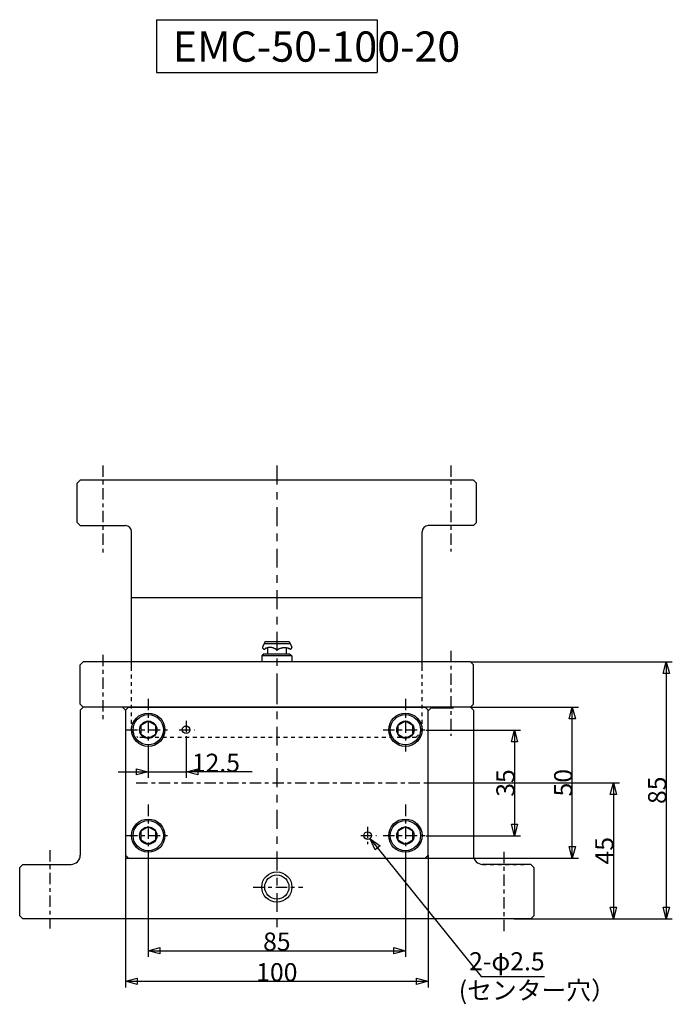
# Model space of a CAD drawing. Extents: x 173 to 667, y 59 to 490.
# Drawn here: x 173 to 388, y 59 to 384 of the extents above; entities that cross this region are included whole.
import ezdxf
from ezdxf.enums import TextEntityAlignment as Align

# ---------------------------------------------------------------- set-up
doc = ezdxf.new("R2010")
doc.units = 0
for name, pattern in [('CENTER1', [7.5, 3.75, -1.25, 1.25, -1.25]), ('CENTER2', [13.75, 6.25, -2.5, 2.5, -2.5]), ('DASHED1', [2.5, 1.25, -1.25])]:
    doc.linetypes.add(name, pattern=pattern)
doc.layers.add('Layer1', color=7, linetype='CONTINUOUS')
doc.styles.get("Standard").update_dxf_attribs({"font": 'TXT', "bigfont": 'BIGFONT'})

msp = doc.modelspace()

# ---------------------------------------------------------------- linework, layer by layer
at = {"layer": 'Layer1', "color": 7, "linetype": 'CONTINUOUS'}
for p, q in [((217.761, 384.47), (217.761, 367.03)), ((217.761, 384.47), (290.739, 384.47)), ((290.739, 384.47), (290.739, 367.03)), ((217.761, 367.03), (290.739, 367.03)), ((192.521, 232.167), (191.521, 231.167)), ((191.521, 218.167), (191.521, 231.167)), ((322.521, 232.167), (192.521, 232.167)), ((322.521, 232.167), (323.521, 231.167)), ((323.521, 218.167), (323.521, 231.167)), ((191.521, 218.167), (192.521, 217.167)), ((323.521, 218.167), (322.521, 217.167)), ((192.521, 217.167), (207.521, 217.167)), ((209.521, 170.167), (209.521, 215.167)), ((305.521, 170.167), (305.521, 215.167)), ((322.521, 217.167), (307.521, 217.167)), ((305.521, 193.281), (209.521, 193.281)), ((253.719, 178.81), (252.86, 177.226)), ((253.392, 178.207), (261.866, 178.207)), ((253.984, 176.619), (253.65, 176.43)), ((253.719, 178.81), (261.564, 178.81)), ((254.443, 176.774), (254.443, 174.827)), ((260.589, 176.73), (260.589, 174.827)), ((261.382, 176.54), (261.867, 176.396)), ((261.564, 178.81), (262.452, 176.995)), ((253.297, 174.827), (252.573, 174.103)), ((262.47, 174.103), (252.573, 174.103)), ((252.573, 174.103), (252.573, 172.232)), ((253.297, 174.827), (261.745, 174.827)), ((261.745, 174.827), (262.47, 174.103)), ((262.47, 174.103), (262.47, 172.232)), ((193.521, 172.167), (192.521, 171.167)), ((192.521, 158.167), (192.521, 171.167)), ((321.521, 172.167), (193.521, 172.167)), ((321.521, 172.167), (322.521, 171.167)), ((321.521, 172.167), (388.249, 172.167)), ((322.521, 158.167), (322.521, 171.167)), ((192.521, 158.167), (193.521, 157.167)), ((193.521, 157.167), (192.521, 156.167)), ((321.521, 157.167), (193.521, 157.167)), ((206.521, 157.167), (205.317, 157.167)), ((206.521, 157.167), (207.521, 156.167)), ((207.521, 156.167), (208.521, 157.167)), ((208.521, 157.167), (306.521, 157.167)), ((218.021, 157.167), (233.021, 157.167)), ((218.521, 157.167), (296.521, 157.167)), ((282.021, 157.167), (233.021, 157.167)), ((241.521, 157.167), (239.838, 157.167)), ((273.521, 157.167), (278.391, 157.167)), ((306.521, 157.167), (307.521, 156.167)), ((307.521, 155.967), (308.521, 156.967)), ((308.521, 156.967), (315.877, 156.967)), ((322.521, 158.167), (321.521, 157.167)), ((321.521, 157.167), (322.521, 156.167)), ((321.521, 157.167), (357.187, 157.167)), ((192.521, 156.167), (192.521, 108.167)), ((207.521, 156.167), (207.521, 107.167)), ((307.521, 107.167), (307.521, 156.167)), ((322.521, 156.167), (322.521, 108.167)), ((227.521, 146.732), (227.521, 133.754)), ((306.788, 149.567), (338.089, 149.567)), ((215.021, 142.359), (215.021, 133.754)), ((215.021, 135.754), (227.521, 135.754)), ((307.051, 132.167), (370.762, 132.167)), ((306.788, 114.567), (338.089, 114.567)), ((208.521, 107.167), (207.521, 108.167)), ((307.521, 108.167), (306.521, 107.167)), ((307.521, 108.167), (307.521, 64.4971)), ((173.521, 105.167), (172.521, 104.167)), ((173.521, 105.167), (189.521, 105.167)), ((207.521, 107.167), (307.521, 107.167)), ((207.521, 107.167), (207.521, 64.4971)), ((215.021, 107.359), (215.021, 74.6211)), ((300.021, 107.359), (300.021, 74.6211)), ((307.521, 107.167), (357.187, 107.167)), ((341.521, 105.167), (325.521, 105.167)), ((342.521, 104.167), (341.521, 105.167)), ((172.521, 88.1671), (172.521, 104.167)), ((342.521, 104.167), (342.521, 88.1671)), ((172.521, 88.1671), (173.521, 87.1671)), ((341.521, 87.1671), (342.521, 88.1671)), ((341.521, 87.1671), (173.521, 87.1671)), ((335.991, 87.1671), (370.762, 87.1671)), ((368.762, 87.1671), (388.249, 87.1671)), ((325.045, 68.1081), (346.045, 68.1081))]:
    msp.add_line(p, q, dxfattribs=at)
at = {"layer": 'Layer1', "color": 7, "linetype": 'CENTER1'}
for p, q in [((200.021, 237.034), (200.021, 207.525)), ((315.021, 237.034), (315.021, 208.599)), ((315.021, 175.818), (315.021, 147.662)), ((200.021, 174.464), (200.021, 152.793)), ((215.021, 159.907), (215.021, 142.459)), ((300.021, 159.907), (300.021, 142.459)), ((227.521, 152.584), (227.521, 146.832)), ((207.664, 149.667), (221.788, 149.667)), ((225.25, 149.667), (230.441, 149.667)), ((292.664, 149.667), (306.788, 149.667)), ((211.061, 132.167), (307.051, 132.167)), ((215.021, 124.907), (215.021, 107.459)), ((300.021, 124.907), (300.021, 107.459)), ((287.521, 117.584), (287.521, 111.832)), ((207.664, 114.667), (221.788, 114.667)), ((285.25, 114.667), (290.441, 114.667)), ((292.664, 114.667), (306.788, 114.667)), ((182.521, 109.846), (182.521, 83.9501)), ((332.521, 109.309), (332.521, 82.4741)), ((249.651, 97.6671), (266.083, 97.6671))]:
    msp.add_line(p, q, dxfattribs=at)
at = {"layer": 'Layer1', "color": 7, "linetype": 'CENTER2'}
for p, q in [((257.521, 237.034), (257.521, 164.425)), ((257.521, 164.425), (257.521, 82.0991))]:
    msp.add_line(p, q, dxfattribs=at)
at = {"layer": 'Layer1', "color": 7, "linetype": 'DASHED1'}
for p, q in [((209.521, 149.167), (209.521, 170.167)), ((305.521, 149.167), (305.521, 170.167)), ((209.521, 149.167), (211.521, 147.167)), ((303.521, 147.167), (211.521, 147.167)), ((303.521, 147.167), (305.521, 149.167)), ((325.521, 105.167), (339.521, 105.167))]:
    msp.add_line(p, q, dxfattribs=at)
at = {"layer": 'Layer1', "color": 7, "linetype": 'CONTINUOUS'}
for points in [[(252.86, 177.226), (252.845, 177.199), (252.831, 177.17), (252.819, 177.141), (252.809, 177.111), (252.8, 177.081), (252.793, 177.05), (252.788, 177.019), (252.784, 176.987), (252.782, 176.956), (252.782, 176.924), (252.783, 176.892), (252.786, 176.861), (252.791, 176.83), (252.798, 176.799), (252.806, 176.768), (252.816, 176.738), (252.827, 176.709), (252.84, 176.68), (252.855, 176.652), (252.871, 176.625), (252.889, 176.598), (252.908, 176.573), (252.928, 176.549), (252.95, 176.526), (252.973, 176.504), (252.997, 176.483), (253.022, 176.464), (253.048, 176.446), (253.075, 176.43), (253.103, 176.415), (253.132, 176.402), (253.161, 176.39), (253.191, 176.38), (253.221, 176.371), (253.252, 176.364), (253.283, 176.359), (253.315, 176.356), (253.346, 176.354), (253.378, 176.354), (253.41, 176.356), (253.441, 176.359), (253.472, 176.364), (253.503, 176.371), (253.534, 176.379), (253.564, 176.39), (253.593, 176.401), (253.622, 176.415), (253.65, 176.43)], [(257.514, 176.023), (257.449, 176.08), (257.382, 176.136), (257.314, 176.189), (257.245, 176.241), (257.174, 176.291), (257.102, 176.339), (257.028, 176.385), (256.954, 176.43), (256.878, 176.472), (256.801, 176.513), (256.724, 176.551), (256.645, 176.587), (256.565, 176.622), (256.485, 176.654), (256.403, 176.684), (256.321, 176.712), (256.239, 176.738), (256.155, 176.762), (256.071, 176.784), (255.987, 176.803), (255.902, 176.82), (255.816, 176.835), (255.731, 176.848), (255.645, 176.859), (255.558, 176.867), (255.472, 176.873), (255.385, 176.877), (255.298, 176.879), (255.212, 176.878), (255.125, 176.876), (255.039, 176.871), (254.952, 176.863), (254.866, 176.854), (254.78, 176.842), (254.694, 176.828), (254.609, 176.812), (254.525, 176.793), (254.44, 176.773), (254.357, 176.75), (254.274, 176.725), (254.191, 176.698), (254.109, 176.669), (254.029, 176.638), (253.949, 176.604), (253.869, 176.569), (253.791, 176.532), (253.714, 176.492), (253.638, 176.451)], [(261.867, 176.396), (261.779, 176.432), (261.691, 176.465), (261.602, 176.497), (261.513, 176.528), (261.423, 176.556), (261.332, 176.583), (261.241, 176.608), (261.149, 176.631), (261.057, 176.652), (260.965, 176.671), (260.872, 176.689), (260.779, 176.704), (260.686, 176.718), (260.592, 176.73), (260.498, 176.74), (260.404, 176.748), (260.31, 176.754), (260.215, 176.759), (260.121, 176.761), (260.027, 176.762), (259.932, 176.76), (259.838, 176.757), (259.744, 176.752), (259.649, 176.745), (259.555, 176.736), (259.461, 176.725), (259.368, 176.713), (259.275, 176.698), (259.182, 176.682), (259.089, 176.664), (258.997, 176.644), (258.905, 176.622), (258.813, 176.598), (258.722, 176.573), (258.632, 176.545), (258.542, 176.516), (258.453, 176.485), (258.364, 176.453), (258.276, 176.418), (258.189, 176.382), (258.103, 176.344), (258.017, 176.304), (257.932, 176.263), (257.848, 176.22), (257.765, 176.175), (257.683, 176.129), (257.602, 176.081), (257.521, 176.031)], [(261.867, 176.396), (261.887, 176.39), (261.908, 176.386), (261.929, 176.382), (261.951, 176.379), (261.972, 176.377), (261.993, 176.376), (262.015, 176.377), (262.036, 176.378), (262.057, 176.38), (262.079, 176.383), (262.1, 176.387), (262.12, 176.392), (262.141, 176.397), (262.161, 176.404), (262.181, 176.412), (262.201, 176.42), (262.22, 176.43), (262.239, 176.44), (262.257, 176.451), (262.275, 176.463), (262.292, 176.476), (262.309, 176.49), (262.325, 176.504), (262.34, 176.519), (262.355, 176.534), (262.368, 176.551), (262.382, 176.568), (262.394, 176.585), (262.405, 176.603), (262.416, 176.622), (262.426, 176.641), (262.435, 176.66), (262.443, 176.68), (262.45, 176.7), (262.457, 176.72), (262.462, 176.741), (262.466, 176.762), (262.47, 176.783), (262.472, 176.804), (262.474, 176.826), (262.475, 176.847), (262.474, 176.869), (262.473, 176.89), (262.471, 176.911), (262.467, 176.932), (262.463, 176.953), (262.458, 176.974), (262.452, 176.995)], [(386.249, 172.167), (386.249, 87.1671)], [(355.187, 107.167), (355.187, 157.167)], [(336.089, 149.567), (336.089, 114.567)], [(205.021, 135.754), (215.021, 135.754)], [(249.381, 135.754), (227.521, 135.754)], [(368.762, 132.167), (368.762, 87.1671)], [(288.405, 113.642), (325.045, 68.1081), (325.045, 68.1081)], [(215.021, 76.6211), (300.021, 76.6211)], [(207.521, 66.4971), (307.521, 66.4971)]]:
    msp.add_lwpolyline(points, dxfattribs=at)
for points in [[(385.214, 168.303), (386.249, 172.167), (387.284, 168.303)], [(354.151, 153.303), (355.187, 157.167), (356.222, 153.303)], [(215.021, 152.527), (212.544, 151.097), (212.544, 148.237), (215.021, 146.807), (217.498, 148.237), (217.498, 151.097)], [(300.021, 152.527), (297.544, 151.097), (297.544, 148.237), (300.021, 146.807), (302.498, 148.237), (302.498, 151.097)], [(335.054, 145.703), (336.089, 149.567), (337.125, 145.703)], [(211.157, 136.789), (215.021, 135.754), (211.157, 134.719)], [(231.385, 134.719), (227.521, 135.754), (231.385, 136.789)], [(367.727, 128.303), (368.762, 132.167), (369.797, 128.303)], [(215.021, 117.527), (212.544, 116.097), (212.544, 113.237), (215.021, 111.807), (217.498, 113.237), (217.498, 116.097)], [(300.021, 117.527), (297.544, 116.097), (297.544, 113.237), (300.021, 111.807), (302.498, 113.237), (302.498, 116.097)], [(337.125, 118.431), (336.089, 114.567), (335.054, 118.431)], [(290.021, 109.983), (288.405, 113.642), (291.634, 111.281)], [(356.222, 111.031), (355.187, 107.167), (354.151, 111.031)], [(369.797, 91.0311), (368.762, 87.1671), (367.727, 91.0311)], [(387.284, 91.0311), (386.249, 87.1671), (385.214, 91.0311)], [(218.885, 75.5861), (215.021, 76.6211), (218.885, 77.6561)], [(296.157, 77.6561), (300.021, 76.6211), (296.157, 75.5861)], [(211.385, 65.4621), (207.521, 66.4971), (211.385, 67.5321)], [(303.657, 67.5321), (307.521, 66.4971), (303.657, 65.4621)]]:
    msp.add_lwpolyline(points, close=True, dxfattribs=at)
for centre, radius in [((215.021, 149.667), 5.5), ((215.021, 149.667), 5), ((300.021, 149.667), 5.5), ((300.021, 149.667), 5), ((215.021, 149.667), 2.86), ((227.521, 149.667), 1.25), ((300.021, 149.667), 2.86), ((215.021, 114.667), 5.5), ((215.021, 114.667), 5), ((215.021, 114.667), 2.86), ((300.021, 114.667), 5.5), ((300.021, 114.667), 5), ((300.021, 114.667), 2.86), ((287.521, 114.667), 1.25), ((257.521, 97.6671), 5), ((257.521, 97.6671), 4)]:
    msp.add_circle(centre, radius, dxfattribs=at)
for centre, radius, start, end in [((207.521, 215.167), 2, 0, 90), ((307.521, 215.167), 2, 90, 180), ((189.521, 108.167), 3, 270, 0), ((325.521, 108.167), 3, 180, 270)]:
    msp.add_arc(centre, radius, start, end, dxfattribs=at)

# ---------------------------------------------------------------- texts
at = {"layer": 'Layer1', "color": 7}
for s, height, p in [('EMC-50-100-20', 10, (223.121, 380.578)), ('(センター穴）', 6, (317.682, 66.4971))]:
    msp.add_text(s, height=height, dxfattribs=at).set_placement(p, align=Align.TOP_LEFT)
for s, p in [(' 12.5 ', (237.381, 135.754)), (' 85 ', (257.521, 76.6211)), (' 100 ', (257.521, 66.4971))]:
    msp.add_text(s, height=6, dxfattribs=at).set_placement(p, align=Align.CENTER)
for s, p in [(' 35 ', (336.089, 132.067)), (' 50 ', (355.187, 132.167)), (' 85 ', (386.249, 129.667)), (' 45 ', (368.762, 109.667))]:
    msp.add_text(s, height=6, rotation=90, dxfattribs=at).set_placement(p, align=Align.CENTER)
msp.add_text('2-φ2.5', height=6, dxfattribs=at).set_placement((346.045, 70.1081), align=Align.RIGHT)

doc.saveas('drawing.dxf')
